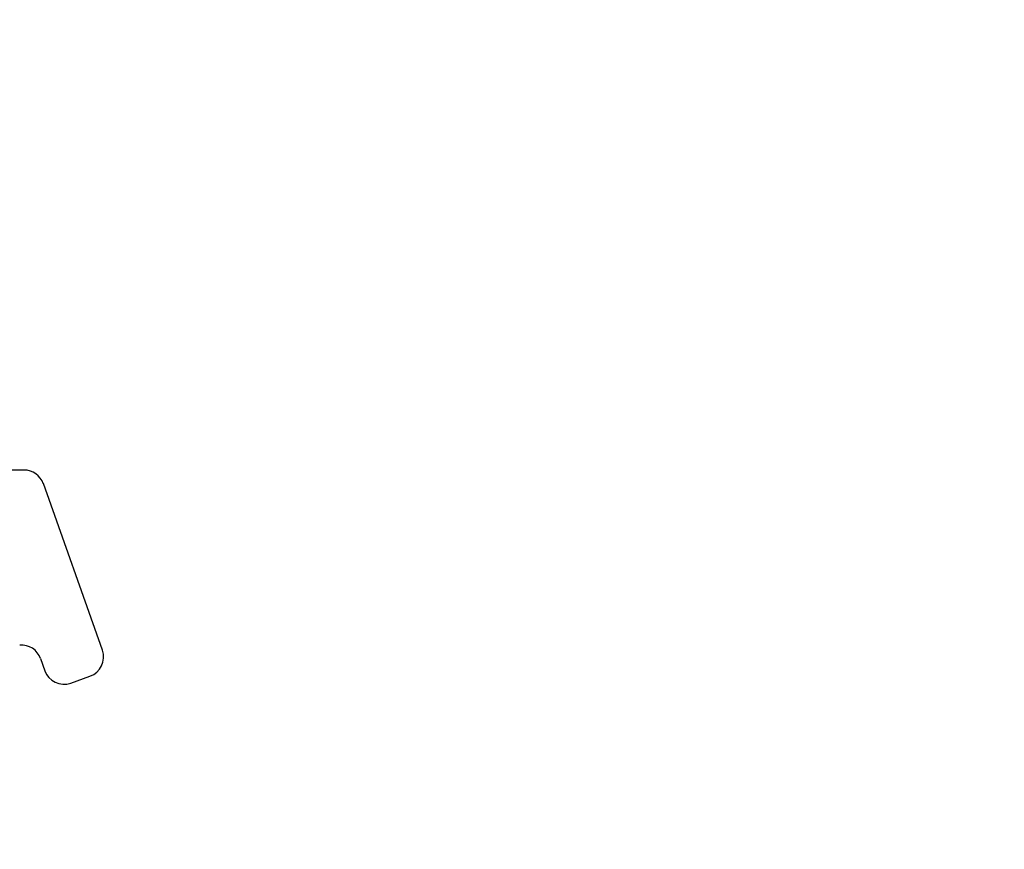
# Model space of a CAD drawing. Units: millimetres. Extents: x -12112 to 33824, y -6096 to 12359.
# Drawn here: x 8173 to 8415, y 6238 to 6442 of the extents above; entities that cross this region are included whole.
import ezdxf

# ---------------------------------------------------------------- set-up
doc = ezdxf.new("R2010")
doc.units = ezdxf.units.MM
doc.layers.add('51161_A', color=7, linetype='Continuous')
doc.layers.add('ACOTA', color=2, linetype='Continuous')
doc.styles.add('E1', font='isocp.shx')
doc.styles.add('SLDTEXTSTYLE3', font='TXT', dxfattribs={"width": 0.666667})
doc.dimstyles.new('SLDDIMSTYLE0', dxfattribs={"dimtxt": 2, "dimasz": 2, "dimexe": 0, "dimexo": 0.0625, "dimgap": 0.5, "dimtad": 1, "dimtih": 1, "dimtoh": 1, "dimlfac": 10, "dimzin": 12, "dimdsep": 46, "dimtxsty": 'SLDTEXTSTYLE3', "dimsah": 1, "dimcen": 0.09, "dimadec": 0, "dimazin": 0, "dimtfac": 1, "dimtofl": 0, "dimtmove": 0, "dimatfit": 3, "dimfxl": 0, "dimtolj": 1, "dimtzin": 12, "dimarcsym": 0})

# ---------------------------------------------------------------- blocks, each defined once
blk = doc.blocks.new('*D349')
at = {"layer": 'ACOTA', "color": 0, "lineweight": -2}
for p, q in [((8309.36, 6575.99), (8593.72, 6575.99)), ((8573.72, 5311.15), (8573.72, 6535.99)), ((8293.66, 5271.15), (8593.72, 5271.15))]:
    blk.add_line(p, q, dxfattribs=at)
at = {"layer": 'ACOTA', "color": 0}
for points in [[(8567.05, 6535.99), (8580.38, 6535.99), (8573.72, 6575.99)], [(8567.05, 5311.15), (8580.38, 5311.15), (8573.72, 5271.15)]]:
    blk.add_solid(points, dxfattribs=at)
at = {"layer": 'Defpoints', "color": 0}
for p in [(8289.36, 6575.99), (8573.72, 6575.99), (8273.66, 5271.15)]:
    blk.add_point(p, dxfattribs=at)
at = {"layer": 'ACOTA', "color": 7, "lineweight": 50, "insert": (8513.24, 5923.57), "char_height": 60, "attachment_point": 5, "rotation": 90, "style": 'E1'}
blk.add_mtext('\\A1;1304', dxfattribs=at)

msp = doc.modelspace()

# ---------------------------------------------------------------- linework, layer by layer
at = {"layer": '51161_A', "color": 7, "linetype": 'Continuous'}
for p, q in [((8173.87, 6331.69), (8161.81, 6331.69)), ((8193.1, 6287.39), (8178.59, 6328.36)), ((8177.91, 6285.34), (8178.96, 6282.38)), ((8185.34, 6279.34), (8190.05, 6281.01))]:
    msp.add_line(p, q, dxfattribs=at)
for centre, start, end in [((8173.87, 6326.69), 19.5, 90), ((8173.19, 6283.68), 19.5, 94.8117), ((8188.38, 6285.72), 289.5, 19.5), ((8183.67, 6284.05), 199.5, 289.5)]:
    msp.add_arc(centre, 5, start, end, dxfattribs=at)

# ---------------------------------------------------------------- dimensions: what is measured, and where the dimension line sits
at = {"layer": 'ACOTA', "color": 2, "lineweight": 50}
dim = msp.add_linear_dim(base=(8573.72, 6575.99), p1=(8273.66, 5271.15), p2=(8289.36, 6575.99), angle=90, text='1304', dimstyle='SLDDIMSTYLE0', override={"dimscale": 20, "dimtxt": 3, "dimexe": 1, "dimexo": 1, "dimgap": 1.524, "dimtih": 0, "dimtoh": 0, "dimdec": 0, "dimlfac": 1, "dimtxsty": 'E1', "dimclrt": 7, "dimtofl": 1}, dxfattribs=at)
dim.commit()
dim.dimension.update_dxf_attribs({"geometry": '*D349', "text_midpoint": (8513.24, 5923.57)})

doc.saveas('drawing.dxf')
